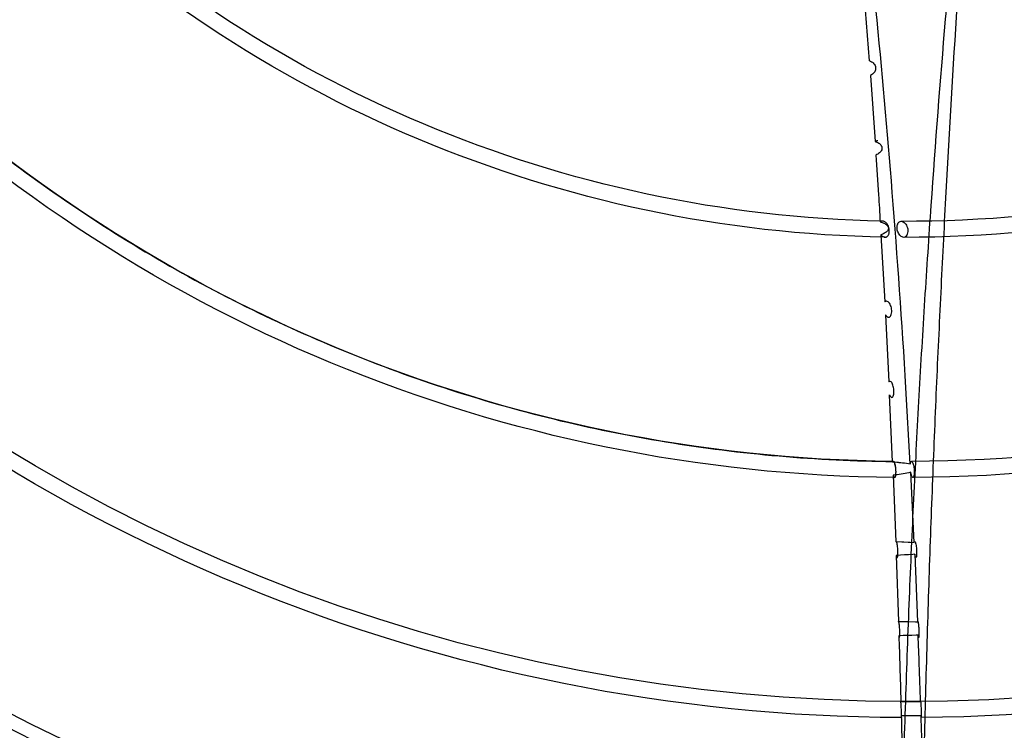
# Model space of a CAD drawing. Extents: x 509953 to 1791600, y -612242 to -344237.
# Drawn here: x 677456 to 677666, y -527644 to -527492 of the extents above; entities that cross this region are included whole.
import ezdxf

# ---------------------------------------------------------------- set-up
doc = ezdxf.new("R2010")
doc.units = 0
doc.header["$LTSCALE"] = 1000
doc.layers.add('BASE', color=8, linetype='Continuous')
doc.layers.add('M-DUCT-新风管', color=90, linetype='Continuous')

# ---------------------------------------------------------------- blocks, each defined once
blk = doc.blocks.new('140')
at = {"layer": 'BASE', "linetype": 'Continuous'}
for p, q in [((632508.68, -163843.83), (632505.39, -163843.84)), ((632509.63, -163843.83), (632508.68, -163843.83)), ((632509.66, -163844.38), (632509.67, -163843.9)), ((632505.3, -163846.86), (632506.26, -163846.86)), ((632506.26, -163846.86), (632507.21, -163846.86)), ((632507.21, -163846.86), (632508.15, -163846.86)), ((632505.8, -163860.96), (632504.89, -163860.94)), ((632507.63, -163861), (632505.8, -163860.96)), ((632504.32, -163878.08), (632504.8, -163863.95)), ((632504.8, -163863.95), (632507.05, -163863.94)), ((632508.28, -163878.36), (632508.89, -163863.93)), ((632505.22, -163878.13), (632504.33, -163878.08)), ((632506.1, -163878.19), (632505.22, -163878.13)), ((632506.98, -163878.25), (632506.1, -163878.19)), ((632503.66, -163895.24), (632504.22, -163881.02)), ((632504.24, -163881.04), (632505.54, -163880.98)), ((632508.17, -163880.87), (632507.43, -163895.85)), ((632503.55, -163898.08), (632502.9, -163912.39)), ((632507.33, -163897.65), (632506.4, -163913.88)), ((632506.52, -163897.78), (632506.94, -163897.72)), ((632506.93, -163897.72), (632507.33, -163897.65)), ((632502.05, -163929.51), (632502.78, -163915.15)), ((632501.07, -163946.59), (632501.89, -163932.24)), ((632498.8, -163980.65), (632499.79, -163966.53)), ((632500.06, -163966.61), (632500, -163966.6)), ((632500.11, -163966.62), (632500.05, -163966.61)), ((632500.39, -163966.64), (632500.28, -163966.64)), ((632498.58, -163983.74), (632497.51, -163997.67))]:
    blk.add_line(p, q, dxfattribs=at)
for points in [[(632505.43, -163843.44), (632505.44, -163843.48), (632505.44, -163843.57), (632505.44, -163843.71), (632505.44, -163843.89), (632505.44, -163844.12), (632505.44, -163844.37), (632505.43, -163844.64), (632505.43, -163844.94), (632505.42, -163845.22), (632505.41, -163845.5), (632505.4, -163845.77), (632505.38, -163846.02), (632505.37, -163846.25), (632505.36, -163846.46), (632505.34, -163846.62), (632505.33, -163846.74), (632505.32, -163846.82), (632505.3, -163846.86)], [(632505.39, -163843.84), (632505.39, -163843.76), (632505.4, -163843.69), (632505.41, -163843.63), (632505.41, -163843.57), (632505.42, -163843.52), (632505.42, -163843.48), (632505.42, -163843.46), (632505.43, -163843.44), (632505.43, -163843.44)], [(632509.53, -163846.87), (632509.54, -163846.83), (632509.55, -163846.75), (632509.56, -163846.63), (632509.57, -163846.46), (632509.59, -163846.26), (632509.6, -163846.03), (632509.61, -163845.78), (632509.62, -163845.51), (632509.63, -163845.23), (632509.64, -163844.95), (632509.66, -163844.38)], [(632509.67, -163843.45), (632509.67, -163843.45), (632509.66, -163843.47), (632509.66, -163843.49), (632509.66, -163843.53), (632509.65, -163843.57), (632509.65, -163843.63), (632509.64, -163843.69), (632509.63, -163843.83)], [(632509.67, -163843.9), (632509.67, -163843.72), (632509.67, -163843.58), (632509.67, -163843.49), (632509.67, -163843.45)], [(632508.15, -163846.86), (632509.07, -163846.87), (632509.53, -163846.87)], [(632505.01, -163860.54), (632505.03, -163860.58), (632505.05, -163860.67), (632505.06, -163860.81), (632505.08, -163861), (632505.08, -163861.24), (632505.08, -163861.5), (632505.08, -163861.78), (632505.07, -163862.07), (632505.06, -163862.37), (632505.04, -163862.65), (632505.02, -163862.92), (632505, -163863.17), (632504.97, -163863.39), (632504.94, -163863.59), (632504.91, -163863.75), (632504.87, -163863.88), (632504.84, -163863.96), (632504.8, -163864.02)], [(632504.89, -163860.94), (632504.91, -163860.86), (632504.92, -163860.79), (632504.93, -163860.72), (632504.95, -163860.67), (632504.96, -163860.62), (632504.97, -163860.59), (632504.99, -163860.56), (632505, -163860.54), (632505.01, -163860.54)], [(632509.01, -163861.04), (632508.55, -163861.02), (632507.63, -163861)], [(632508.92, -163863.98), (632508.95, -163863.95), (632508.98, -163863.87), (632509, -163863.76), (632509.03, -163863.6), (632509.06, -163863.4), (632509.09, -163863.18), (632509.11, -163862.93), (632509.13, -163862.66), (632509.15, -163862.38), (632509.17, -163862.09), (632509.18, -163861.79), (632509.18, -163861.51), (632509.18, -163861.25), (632509.18, -163861.01), (632509.17, -163860.82), (632509.16, -163860.68), (632509.15, -163860.59), (632509.13, -163860.54)], [(632509.13, -163860.54), (632509.11, -163860.55), (632509.1, -163860.57), (632509.09, -163860.6), (632509.08, -163860.65), (632509.06, -163860.71), (632509.05, -163860.78), (632509.03, -163860.86), (632509.02, -163860.94), (632509.01, -163861.04)], [(632507.05, -163863.94), (632508.43, -163863.93), (632508.89, -163863.93)], [(632508.89, -163863.93), (632508.89, -163863.94), (632508.9, -163863.94), (632508.9, -163863.95), (632508.9, -163863.96), (632508.91, -163863.96), (632508.91, -163863.97), (632508.91, -163863.97), (632508.92, -163863.97), (632508.92, -163863.98)], [(632504.53, -163877.65), (632504.57, -163877.67), (632504.61, -163877.75), (632504.64, -163877.88), (632504.67, -163878.05), (632504.68, -163878.26), (632504.7, -163878.5), (632504.7, -163878.77), (632504.69, -163879.06), (632504.68, -163879.35), (632504.65, -163879.65), (632504.62, -163879.94), (632504.59, -163880.21), (632504.54, -163880.45), (632504.5, -163880.66), (632504.44, -163880.84), (632504.39, -163880.97), (632504.34, -163881.04), (632504.29, -163881.07)], [(632504.33, -163878.08), (632504.35, -163877.99), (632504.37, -163877.91), (632504.4, -163877.84), (632504.42, -163877.78), (632504.44, -163877.74), (632504.47, -163877.7), (632504.49, -163877.67), (632504.51, -163877.65), (632504.53, -163877.65)], [(632508.28, -163878.36), (632507.85, -163878.32), (632506.98, -163878.25)], [(632508.28, -163881.07), (632508.33, -163881.04), (632508.38, -163880.97), (632508.42, -163880.84), (632508.47, -163880.68), (632508.52, -163880.47), (632508.56, -163880.23), (632508.6, -163879.97), (632508.63, -163879.69), (632508.65, -163879.4), (632508.67, -163879.11), (632508.68, -163878.83), (632508.68, -163878.56), (632508.68, -163878.32), (632508.66, -163878.1), (632508.64, -163877.92), (632508.62, -163877.79), (632508.59, -163877.7), (632508.55, -163877.65)], [(632508.53, -163877.65), (632508.51, -163877.66), (632508.48, -163877.69), (632508.45, -163877.73), (632508.42, -163877.8), (632508.39, -163877.88), (632508.37, -163877.98), (632508.34, -163878.09), (632508.31, -163878.22), (632508.28, -163878.36)], [(632504.27, -163881.07), (632504.26, -163881.07), (632504.26, -163881.06), (632504.26, -163881.06), (632504.25, -163881.06), (632504.25, -163881.06), (632504.25, -163881.05), (632504.24, -163881.05), (632504.24, -163881.05), (632504.24, -163881.04)], [(632505.54, -163880.98), (632505.98, -163880.96), (632506.86, -163880.93)], [(632506.86, -163880.93), (632507.3, -163880.91), (632508.17, -163880.87)], [(632508.17, -163880.87), (632508.18, -163880.9), (632508.18, -163880.94), (632508.19, -163880.97), (632508.2, -163880.99), (632508.21, -163881.01), (632508.22, -163881.03), (632508.24, -163881.05), (632508.25, -163881.06), (632508.26, -163881.06)], [(632504.01, -163894.75), (632504.08, -163894.8), (632504.14, -163894.89), (632504.19, -163895.03), (632504.23, -163895.22), (632504.26, -163895.45), (632504.27, -163895.71), (632504.28, -163895.98), (632504.27, -163896.28), (632504.25, -163896.56), (632504.22, -163896.84), (632504.17, -163897.11), (632504.12, -163897.36), (632504.06, -163897.58), (632504, -163897.78), (632503.92, -163897.94), (632503.84, -163898.05), (632503.75, -163898.12), (632503.64, -163898.15)], [(632503.66, -163895.24), (632503.7, -163895.14), (632503.74, -163895.06), (632503.77, -163894.98), (632503.81, -163894.91), (632503.85, -163894.86), (632503.89, -163894.81), (632503.93, -163894.78), (632503.97, -163894.76), (632504.01, -163894.75)], [(632507.43, -163895.85), (632507.03, -163895.76), (632506.62, -163895.67), (632506.21, -163895.6), (632505.8, -163895.52), (632505.38, -163895.46), (632504.96, -163895.4), (632504.53, -163895.34), (632504.1, -163895.29), (632503.66, -163895.24)], [(632504, -163894.75), (632504.06, -163894.78), (632504.12, -163894.86), (632504.18, -163894.98), (632504.22, -163895.15), (632504.25, -163895.36), (632504.27, -163895.6), (632504.28, -163895.87), (632504.27, -163896.15), (632504.26, -163896.44), (632504.23, -163896.73), (632504.19, -163897.02), (632504.14, -163897.29), (632504.07, -163897.54), (632504, -163897.76), (632503.93, -163897.94), (632503.85, -163898.07), (632503.77, -163898.15), (632503.68, -163898.18)], [(632507.91, -163894.73), (632507.85, -163894.76), (632507.79, -163894.81), (632507.73, -163894.89), (632507.67, -163895), (632507.61, -163895.14), (632507.56, -163895.3), (632507.51, -163895.47), (632507.47, -163895.65), (632507.43, -163895.85)], [(632507.57, -163898.17), (632507.65, -163898.14), (632507.73, -163898.07), (632507.8, -163897.95), (632507.87, -163897.79), (632507.94, -163897.59), (632508, -163897.36), (632508.05, -163897.11), (632508.09, -163896.84), (632508.13, -163896.56), (632508.15, -163896.27), (632508.16, -163895.97), (632508.16, -163895.69), (632508.14, -163895.43), (632508.11, -163895.2), (632508.08, -163895.01), (632508.03, -163894.87), (632507.98, -163894.78), (632507.91, -163894.73)], [(632503.55, -163898.08), (632503.99, -163898.05), (632504.43, -163898.01), (632504.86, -163897.97), (632505.29, -163897.93), (632505.71, -163897.89), (632506.12, -163897.84)], [(632503.58, -163898.12), (632504, -163898.08), (632504.84, -163897.98)], [(632503.64, -163898.15), (632503.65, -163898.16), (632503.65, -163898.16), (632503.65, -163898.17), (632503.64, -163898.17), (632503.63, -163898.16), (632503.62, -163898.16), (632503.61, -163898.15), (632503.6, -163898.14), (632503.59, -163898.14), (632503.59, -163898.13), (632503.58, -163898.12), (632503.58, -163898.12), (632503.58, -163898.11), (632503.58, -163898.11), (632503.58, -163898.11)], [(632504.84, -163897.98), (632505.27, -163897.93), (632505.69, -163897.89), (632506.11, -163897.84), (632506.53, -163897.78)], [(632507.33, -163897.65), (632507.35, -163897.74), (632507.36, -163897.83), (632507.38, -163897.91), (632507.41, -163897.98), (632507.44, -163898.04), (632507.47, -163898.09), (632507.5, -163898.13), (632507.53, -163898.16), (632507.57, -163898.17)], [(632502.9, -163912.39), (632502.95, -163912.29), (632503, -163912.19), (632503.06, -163912.11), (632503.11, -163912.04), (632503.17, -163911.97), (632503.23, -163911.92), (632503.29, -163911.89), (632503.35, -163911.86), (632503.41, -163911.85)], [(632503.41, -163911.85), (632503.52, -163911.91), (632503.61, -163912), (632503.68, -163912.14), (632503.74, -163912.33), (632503.79, -163912.56), (632503.82, -163912.8), (632503.83, -163913.08), (632503.82, -163913.37), (632503.8, -163913.65), (632503.76, -163913.93), (632503.7, -163914.2), (632503.63, -163914.44), (632503.55, -163914.67), (632503.46, -163914.87), (632503.36, -163915.04), (632503.25, -163915.16), (632503.13, -163915.24), (632503, -163915.29)], [(632503, -163915.29), (632502.97, -163915.28), (632502.95, -163915.28), (632502.92, -163915.27), (632502.9, -163915.26), (632502.87, -163915.24), (632502.84, -163915.22), (632502.82, -163915.2), (632502.79, -163915.18), (632502.77, -163915.15)], [(632502.04, -163929.5), (632502.11, -163929.4), (632502.18, -163929.31), (632502.25, -163929.22), (632502.33, -163929.15), (632502.41, -163929.09), (632502.49, -163929.04), (632502.56, -163929), (632502.64, -163928.98), (632502.72, -163928.97)], [(632502.72, -163928.97), (632502.86, -163928.99), (632502.99, -163929.07), (632503.09, -163929.19), (632503.19, -163929.37), (632503.27, -163929.59), (632503.32, -163929.84), (632503.35, -163930.11), (632503.35, -163930.4), (632503.32, -163930.69), (632503.28, -163930.98), (632503.21, -163931.25), (632503.12, -163931.51), (632503.01, -163931.75), (632502.88, -163931.97), (632502.73, -163932.15), (632502.58, -163932.27), (632502.42, -163932.36), (632502.24, -163932.4)], [(632502.24, -163932.4), (632502.2, -163932.4), (632502.15, -163932.39), (632502.11, -163932.38), (632502.07, -163932.36), (632502.03, -163932.34), (632501.99, -163932.32), (632501.96, -163932.3), (632501.92, -163932.27), (632501.89, -163932.24)], [(632500.9, -163949.36), (632501.11, -163949.3), (632501.32, -163949.24), (632501.52, -163949.16), (632501.71, -163949.08), (632501.89, -163948.99), (632502.06, -163948.89), (632502.21, -163948.78), (632502.35, -163948.66), (632502.47, -163948.53), (632502.56, -163948.38), (632502.63, -163948.22), (632502.67, -163948.06), (632502.66, -163947.9), (632502.62, -163947.74), (632502.55, -163947.58), (632502.45, -163947.44), (632502.32, -163947.3), (632502.18, -163947.17), (632502.02, -163947.05), (632501.85, -163946.95), (632501.66, -163946.85), (632501.47, -163946.75), (632501.27, -163946.67), (632501.07, -163946.59)], [(632501.07, -163946.59), (632501.16, -163946.49), (632501.25, -163946.4), (632501.35, -163946.32), (632501.45, -163946.25), (632501.56, -163946.19), (632501.66, -163946.14), (632501.77, -163946.11), (632501.88, -163946.09), (632501.99, -163946.08)], [(632501.99, -163946.08), (632502.07, -163946.08), (632502.15, -163946.1), (632502.23, -163946.13), (632502.31, -163946.17), (632502.39, -163946.22), (632502.47, -163946.29), (632502.54, -163946.37), (632502.6, -163946.46), (632502.66, -163946.56), (632502.71, -163946.67), (632502.75, -163946.79), (632502.79, -163946.91), (632502.82, -163947.04), (632502.84, -163947.17), (632502.85, -163947.31), (632502.85, -163947.45), (632502.84, -163947.59), (632502.83, -163947.73), (632502.81, -163947.86), (632502.78, -163948), (632502.75, -163948.14), (632502.7, -163948.27), (632502.65, -163948.41), (632502.6, -163948.54), (632502.53, -163948.67), (632502.46, -163948.79), (632502.38, -163948.91), (632502.29, -163949.02), (632502.2, -163949.12), (632502.09, -163949.22), (632501.99, -163949.3), (632501.88, -163949.37), (632501.76, -163949.43), (632501.64, -163949.47), (632501.51, -163949.5), (632501.37, -163949.52)], [(632505.94, -163946.04), (632505.75, -163946.07), (632505.57, -163946.13), (632505.39, -163946.23), (632505.23, -163946.36), (632505.08, -163946.53), (632504.94, -163946.71), (632504.81, -163946.92), (632504.71, -163947.14), (632504.62, -163947.37), (632504.56, -163947.6), (632504.51, -163947.84), (632504.49, -163948.08), (632504.49, -163948.31), (632504.52, -163948.54), (632504.57, -163948.75), (632504.65, -163948.95), (632504.75, -163949.12), (632504.88, -163949.26), (632505.02, -163949.36), (632505.18, -163949.43), (632505.36, -163949.47)], [(632505.36, -163949.47), (632505.59, -163949.43), (632505.81, -163949.35), (632506.01, -163949.23), (632506.19, -163949.06), (632506.36, -163948.85), (632506.5, -163948.62), (632506.62, -163948.37), (632506.71, -163948.1), (632506.77, -163947.83), (632506.8, -163947.55), (632506.79, -163947.27), (632506.76, -163947), (632506.69, -163946.75), (632506.59, -163946.52), (632506.47, -163946.33), (632506.32, -163946.19), (632506.14, -163946.09), (632505.94, -163946.04)], [(632501.37, -163949.52), (632501.32, -163949.51), (632501.27, -163949.51), (632501.21, -163949.5), (632501.16, -163949.48), (632501.1, -163949.47), (632501.05, -163949.45), (632500.99, -163949.42), (632500.94, -163949.39), (632500.9, -163949.36)], [(632499.79, -163966.53), (632500, -163966.46), (632500.21, -163966.38), (632500.4, -163966.29), (632500.58, -163966.18), (632500.75, -163966.06), (632500.9, -163965.93), (632501.03, -163965.78), (632501.14, -163965.62), (632501.22, -163965.45), (632501.27, -163965.27), (632501.28, -163965.09), (632501.27, -163964.9), (632501.22, -163964.72), (632501.13, -163964.54), (632501.02, -163964.38), (632500.89, -163964.22), (632500.74, -163964.08), (632500.57, -163963.95), (632500.38, -163963.84), (632500.19, -163963.73), (632499.99, -163963.63)], [(632499.9, -163966.57), (632499.84, -163966.55), (632499.79, -163966.53)], [(632500, -163966.6), (632499.95, -163966.59), (632499.9, -163966.57)], [(632500.28, -163966.64), (632500.23, -163966.63), (632500.17, -163966.63), (632500.11, -163966.62)], [(632500.28, -163966.64), (632500.19, -163966.63), (632500.11, -163966.62)], [(632498.58, -163983.74), (632498.81, -163983.66), (632499.02, -163983.56), (632499.23, -163983.44), (632499.41, -163983.3), (632499.57, -163983.13), (632499.71, -163982.95), (632499.81, -163982.75), (632499.89, -163982.53), (632499.93, -163982.31), (632499.93, -163982.09), (632499.9, -163981.86), (632499.83, -163981.64), (632499.72, -163981.43), (632499.58, -163981.24), (632499.41, -163981.06), (632499.23, -163980.9), (632499.02, -163980.77), (632498.8, -163980.65)]]:
    blk.add_lwpolyline(points, dxfattribs=at)
for radius, start, end in [(420.66, 90.0204, 179.3966), (420.66, 0.0204, 89.3966), (417.86, 90.0269, 134.7884), (417.86, 45.2148, 89.4021), (372.26, 90.1685, 134.6688), (372.26, 45.3312, 89.5164), (368.84, 45.3399, 134.6651), (351.74, 89.6095, 89.6127), (320.96, 90.4516, 134.6023), (320.96, 45.3977, 89.7549), (317.54, 90.5129, 134.5943), (317.54, 45.4057, 89.8143), (269.66, 90.9705, 134.5227), (269.66, 45.4773, 90.1316), (266.24, 91.1052, 134.5166), (266.24, 45.4834, 90.258)]:
    blk.add_arc((632506.53, -164215.7), radius, start, end, dxfattribs=at)
for points, start_tangent, end_tangent in [([(632504.53, -163774.04), (632504.83, -163787.66), (632504.99, -163795.39), (632505.19, -163804.69), (632505.44, -163815.06), (632505.71, -163825.95), (632506.03, -163837.09), (632506.39, -163848.29), (632506.78, -163859.42), (632507.2, -163870.32), (632507.66, -163880.96), (632508.16, -163891.49), (632509.24, -163912.27), (632510.46, -163932.7), (632511.8, -163952.87), (632514.86, -163992.66), (632516.57, -164012.51), (632518.4, -164032.6), (632522.42, -164073.95)], (0.021609, -0.999766), (0.099901, -0.994997)), ([(632522.18, -164066.6), (632519.79, -164033.05), (632518.42, -164012.95), (632517.13, -163993.06), (632514.8, -163953.2), (632513.77, -163933.01), (632512.82, -163912.55), (632511.97, -163891.75), (632511.58, -163881.2), (632511.22, -163870.54), (632510.88, -163859.62), (632510.57, -163848.47), (632510.28, -163837.24), (632510.03, -163826.06), (632509.81, -163815.11), (632509.61, -163804.66), (632509.45, -163795.26), (632509.32, -163787.44), (632509.08, -163773.64)], (-0.073038, 0.997329), (-0.017203, 0.999852)), ([(632505.39, -163843.84), (632505.62, -163835.21), (632505.76, -163829.66)], (0.027256, 0.999628), (0.024988, 0.999688)), ([(632510.1, -163829.62), (632509.91, -163835.5), (632509.63, -163843.83)], (-0.031333, -0.999509), (-0.034269, -0.999413)), ([(632504.89, -163860.94), (632505.09, -163854.29), (632505.31, -163846.85)], (0.030825, 0.999525), (0.027815, 0.999613)), ([(632509.53, -163846.86), (632509.25, -163854.71), (632509.01, -163861.04)], (-0.034979, -0.999388), (-0.038833, -0.999246)), ([(632283.57, -163989.59), (632320.92, -163958.06), (632362.6, -163932.66), (632407.67, -163913.94), (632455.07, -163902.36), (632503.65, -163898.17)], (0.712197, 0.70198), (0.999956, 0.009429)), ([(632506.41, -163913.89), (632503.48, -163955.65), (632499.99, -163994.87), (632495.81, -164034.07), (632490.93, -164074.39)], (-0.060479, -0.998169), (-0.125735, -0.992064)), ([(632499.99, -163963.63), (632500.54, -163955.15), (632500.9, -163949.36)], (0.066261, 0.997802), (0.061006, 0.998137))]:
    blk.add_spline(points, degree=3, dxfattribs=dict(at, start_tangent=start_tangent, end_tangent=end_tangent))

msp = doc.modelspace()

# ---------------------------------------------------------------- block references
at = {"layer": 'M-DUCT-新风管', "linetype": 'ByBlock', "xscale": -1, "rotation": 180}
msp.add_blockref('140', (45139.01, -691484.66), dxfattribs=at)

doc.saveas('drawing.dxf')
